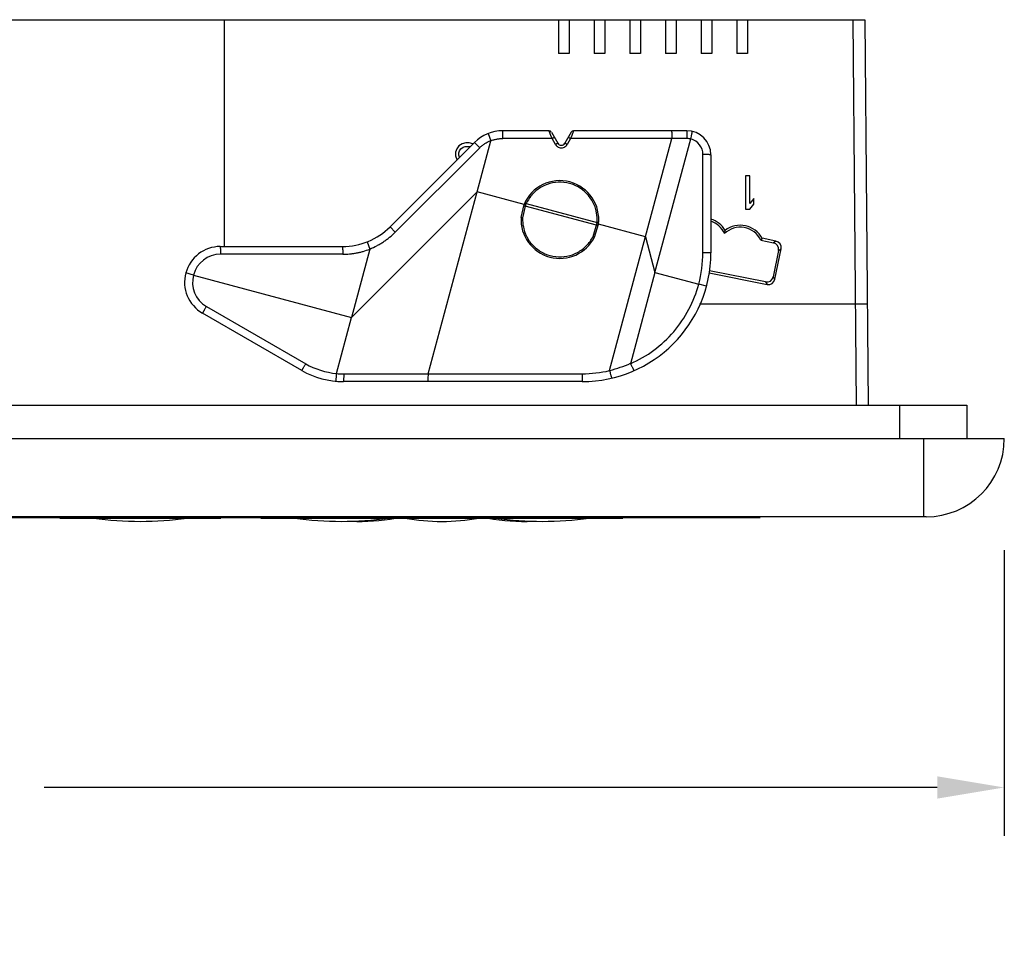
# Model space of a CAD drawing. Units: inches. Extents: x 0 to 34, y 0 to 22.
# Drawn here: x 7.6 to 11.3, y 12.8 to 16.2 of the extents above; entities that cross this region are included whole.
import ezdxf

# ---------------------------------------------------------------- set-up
doc = ezdxf.new("R2010")
doc.units = ezdxf.units.IN
doc.header["$LTSCALE"] = 1.87
doc.header["$MEASUREMENT"] = 0
doc.header["$PDMODE"] = 3
doc.header["$PDSIZE"] = 0.3125
doc.layers.get('0').update_dxf_attribs({"linetype": 'CONTINUOUS'})
doc.layers.get('Defpoints').update_dxf_attribs({"linetype": 'CONTINUOUS'})
doc.styles.get("Standard").update_dxf_attribs({"font": 'txt', "width": 0.8})
doc.dimstyles.new('STANDARD$0', dxfattribs={"dimtxt": 0.15625, "dimasz": 0.1875, "dimexe": 0.18, "dimexo": 0.0625, "dimgap": 0.09, "dimtad": 0, "dimtih": 1, "dimtoh": 1, "dimzin": 4, "dimdsep": 46, "dimtxsty": 'Standard', "dimcen": 0.09, "dimadec": 0, "dimazin": 0, "dimtp": 0.05, "dimtm": 0.05, "dimtfac": 1, "dimtofl": 0, "dimtmove": 0, "dimatfit": 3, "dimfxl": 0, "dimtolj": 1, "dimtzin": 4, "dimarcsym": 0})

# ---------------------------------------------------------------- blocks, each defined once
blk = doc.blocks.new('*D2')
at = {"color": 0, "lineweight": -2}
for p, q in [((0.8053, 14.2278), (0.8053, 13.1574)), ((11.2753, 14.2223), (11.2753, 13.1574)), ((1.0553, 13.3374), (4.387, 13.3374)), ((11.0253, 13.3374), (7.6937, 13.3374))]:
    blk.add_line(p, q, dxfattribs=at)
at = {"color": 0}
for points in [[(1.0553, 13.379), (1.0553, 13.2957), (0.8053, 13.3374)], [(11.0253, 13.379), (11.0253, 13.2957), (11.2753, 13.3374)]]:
    blk.add_solid(points, dxfattribs=at)
at = {"layer": 'Defpoints', "color": 0}
for p in [(0.8053, 14.2903), (11.2753, 14.2848), (11.2753, 13.3374)]:
    blk.add_point(p, dxfattribs=at)
at = {"color": 0, "insert": (6.0403, 13.3374), "char_height": 0.35, "attachment_point": 5}
blk.add_mtext('\\A1;10.47 [265.94]', dxfattribs=at)

msp = doc.modelspace()

# ---------------------------------------------------------------- linework, layer by layer
at = {"linetype": 'Continuous'}
for p, q in [((5.8132, 16.2022), (10.7553, 16.2022)), ((8.3663, 15.3559), (8.3663, 16.2022)), ((9.6123, 16.2022), (9.6123, 16.0762)), ((9.6523, 16.2022), (9.6523, 16.0762)), ((9.7453, 16.2022), (9.7453, 16.0762)), ((9.7853, 16.2022), (9.7853, 16.0762)), ((9.8783, 16.2022), (9.8783, 16.0762)), ((9.9183, 16.2022), (9.9183, 16.0762)), ((10.0113, 16.2022), (10.0113, 16.0762)), ((10.0513, 16.2022), (10.0513, 16.0762)), ((10.1443, 16.2022), (10.1443, 16.0762)), ((10.1843, 16.2022), (10.1843, 16.0762)), ((10.2773, 16.2022), (10.2773, 16.0762)), ((10.3173, 16.2022), (10.3173, 16.0762)), ((10.7103, 16.2022), (10.7229, 14.7642)), ((10.7553, 16.2022), (10.7679, 14.7642)), ((9.6523, 16.0762), (9.6123, 16.0762)), ((9.7853, 16.0762), (9.7453, 16.0762)), ((9.9183, 16.0762), (9.8783, 16.0762)), ((10.0513, 16.0762), (10.0113, 16.0762)), ((10.1843, 16.0762), (10.1443, 16.0762)), ((10.3173, 16.0762), (10.2773, 16.0762)), ((9.3495, 15.7774), (9.36, 15.7507)), ((9.577, 15.7879), (9.4048, 15.7879)), ((9.5883, 15.7589), (9.4051, 15.7589)), ((9.5778, 15.7859), (9.577, 15.7879)), ((9.5838, 15.7703), (9.5778, 15.7859)), ((9.5883, 15.7589), (9.5838, 15.7703)), ((9.5857, 15.7829), (9.6098, 15.7411)), ((9.6012, 15.7365), (9.5883, 15.7589)), ((9.6599, 15.7829), (9.6358, 15.7411)), ((9.6575, 15.7589), (9.6445, 15.7365)), ((9.662, 15.7705), (9.6575, 15.7589)), ((10.035, 15.7587), (9.6575, 15.7589)), ((9.6686, 15.7879), (9.662, 15.7705)), ((10.0908, 15.7879), (9.6686, 15.7879)), ((9.803, 14.8927), (10.035, 15.7587)), ((9.9723, 15.2592), (10.1057, 15.7571)), ((10.0928, 15.7585), (10.035, 15.7587)), ((9.2987, 15.744), (8.9839, 15.4291)), ((9.3185, 15.7243), (9.0036, 15.4094)), ((9.2328, 15.7209), (9.2276, 15.7076)), ((9.2406, 15.7316), (9.2328, 15.7209)), ((9.2536, 15.7396), (9.2406, 15.7316)), ((9.2432, 15.713), (9.2484, 15.7209)), ((9.2484, 15.7209), (9.2562, 15.7263)), ((9.2666, 15.7422), (9.2536, 15.7396)), ((9.2562, 15.7263), (9.264, 15.7289)), ((9.264, 15.7289), (9.2823, 15.7289)), ((9.2797, 15.7422), (9.2666, 15.7422)), ((9.2927, 15.7396), (9.2797, 15.7422)), ((9.3185, 15.7243), (9.2987, 15.744)), ((9.3089, 15.56), (9.36, 15.7507)), ((9.2276, 15.7076), (9.2276, 15.6944)), ((9.2276, 15.6944), (9.2328, 15.6811)), ((9.2406, 15.705), (9.2432, 15.713)), ((9.2406, 15.697), (9.2406, 15.705)), ((9.2432, 15.689), (9.2406, 15.697)), ((10.1511, 15.3329), (10.1511, 15.6989)), ((10.1808, 15.6979), (10.1808, 15.3319)), ((9.2328, 15.6811), (9.2343, 15.6795)), ((10.3257, 15.6202), (10.3101, 15.6202)), ((10.3101, 15.6202), (10.3101, 15.4952)), ((10.3257, 15.5165), (10.3257, 15.6202)), ((8.8404, 15.0916), (9.3089, 15.56)), ((9.1268, 14.8807), (9.3089, 15.56)), ((9.4841, 15.5131), (9.3089, 15.56)), ((9.4728, 15.4644), (9.4841, 15.5131)), ((9.4886, 15.5063), (9.4787, 15.4633)), ((9.4829, 15.5079), (9.4857, 15.507)), ((9.4841, 15.5131), (9.4869, 15.5122)), ((9.4866, 15.5188), (9.4894, 15.5178)), ((9.4869, 15.5122), (9.4898, 15.5112)), ((9.489, 15.5079), (9.4886, 15.5063)), ((9.7541, 15.4351), (9.4886, 15.5063)), ((9.4898, 15.5112), (9.489, 15.5079)), ((9.4922, 15.5165), (9.7562, 15.4458)), ((10.3413, 15.5351), (10.3257, 15.5165)), ((10.3257, 15.4952), (10.3413, 15.5138)), ((10.3413, 15.5138), (10.3413, 15.5351)), ((10.3101, 15.4952), (10.3257, 15.4952)), ((9.0036, 15.4094), (8.9839, 15.4291)), ((9.7412, 15.3929), (9.7556, 15.44)), ((9.7469, 15.3909), (9.7615, 15.4388)), ((9.7556, 15.44), (9.7611, 15.4388)), ((9.7622, 15.445), (9.7593, 15.4455)), ((9.7611, 15.4388), (9.7615, 15.4388)), ((9.9367, 15.3918), (9.7615, 15.4388)), ((9.9367, 15.3918), (9.9723, 15.2592)), ((10.2312, 15.4041), (10.2337, 15.4161)), ((8.3508, 15.3559), (8.8071, 15.3559)), ((8.8984, 15.3732), (8.9087, 15.3465)), ((10.372, 15.3864), (10.3669, 15.3796)), ((10.3669, 15.3796), (10.4139, 15.3702)), ((10.4229, 15.3761), (10.372, 15.3864)), ((10.4229, 15.3761), (10.4139, 15.3702)), ((8.8074, 15.3269), (8.3511, 15.3269)), ((8.9087, 15.3465), (8.8404, 15.0916)), ((10.4334, 15.3408), (10.4137, 15.243)), ((10.4197, 15.2339), (10.4424, 15.3468)), ((10.4334, 15.3408), (10.4424, 15.3468)), ((8.2511, 15.2495), (8.2222, 15.2572)), ((8.2511, 15.2495), (8.8404, 15.0916)), ((9.9723, 15.2592), (9.881, 14.9186)), ((9.9723, 15.2592), (10.1355, 15.2155)), ((10.1747, 15.2577), (10.3904, 15.2144)), ((10.3843, 15.2235), (10.1757, 15.2654)), ((10.4197, 15.2339), (10.4137, 15.243)), ((10.1644, 15.2077), (10.1355, 15.2155)), ((10.3843, 15.2235), (10.3904, 15.2144)), ((8.2989, 15.1324), (8.6695, 14.9184)), ((10.1388, 15.1422), (10.7196, 15.1422)), ((10.7196, 15.1422), (10.7646, 15.1424)), ((8.6548, 14.8935), (8.2842, 15.1074)), ((8.7843, 14.8821), (8.8404, 15.0916)), ((8.8113, 14.8804), (9.1268, 14.8807)), ((9.1268, 14.8807), (9.7005, 14.8809)), ((9.7008, 14.8519), (8.8098, 14.8519)), ((0.9453, 14.7642), (11.1353, 14.7642)), ((10.8853, 14.6392), (10.8853, 14.7642)), ((11.1353, 14.7642), (11.1353, 14.6392)), ((0.8053, 14.6392), (11.2753, 14.6392)), ((10.9753, 14.3472), (10.9753, 14.6392)), ((10.9833, 14.3472), (1.0973, 14.3472)), ((1.7163, 14.3452), (10.3643, 14.3452)), ((7.7523, 14.3452), (7.7523, 14.3422)), ((7.7523, 14.3422), (8.3523, 14.3422)), ((8.3523, 14.3422), (8.3523, 14.3452)), ((8.5023, 14.3452), (8.5023, 14.3422)), ((8.5023, 14.3422), (9.8523, 14.3422)), ((9.1023, 14.3422), (9.1023, 14.3452)), ((9.2523, 14.3452), (9.2523, 14.3422)), ((9.8523, 14.3422), (9.8523, 14.3452))]:
    msp.add_line(p, q, dxfattribs=at)
for centre, radius, start, end in [((9.4048, 15.6379), 0.15, 90, 135), ((9.577, 15.7779), 0.01, 30, 90), ((9.6686, 15.7779), 0.01, 90, 150), ((10.0908, 15.6979), 0.09, 0, 90), ((10.0928, 15.6983), 0.0602, 77.6502, 90.0039), ((10.0911, 15.6989), 0.06, 359.9965, 75.9005), ((9.6228, 15.7486), 0.015, 210, 330), ((9.6205, 15.7509), 0.028, 324.1921, 329.0669), ((9.6176, 15.4566), 0.145, 352.9281, 157.0719), ((9.6169, 15.458), 0.1377, 119.0406, 136.9192), ((9.6179, 15.4564), 0.1396, 101.4766, 119.0704), ((9.6177, 15.4566), 0.1393, 83.8183, 101.4243), ((9.6176, 15.4565), 0.1395, 66.2098, 83.7868), ((9.6177, 15.4569), 0.139, 30.8919, 66.1953), ((9.51, 15.5994), 0.0955, 255.2692, 257.0621), ((9.4511, 15.4303), 0.0955, 64.544, 66.3904), ((9.6345, 15.4508), 0.1568, 156.6337, 157.3416), ((9.6342, 15.4509), 0.1565, 155.2117, 156.6342), ((9.619, 15.4574), 0.1377, 13.0795, 30.957), ((9.6176, 15.4566), 0.145, 176.9281, 333.0719), ((8.8071, 15.6059), 0.25, 270, 315), ((9.6002, 15.46), 0.1567, 352.6579, 354.0763), ((9.6005, 15.46), 0.1564, 354.0766, 354.7887), ((9.7485, 15.3504), 0.0956, 83.5452, 85.3895), ((10.1531, 15.3696), 0.093, 29.9993, 72.4935), ((10.1531, 15.3697), 0.0854, 23.7521, 70.8456), ((10.2901, 15.3423), 0.0854, 25.922, 133.6226), ((10.2901, 15.3422), 0.093, 28.3244, 127.3904), ((9.6163, 15.4558), 0.1377, 194.4336, 211.9143), ((8.3508, 15.2227), 0.1332, 90, 240), ((9.6179, 15.4567), 0.1396, 211.8858, 229.0977), ((8.3511, 15.2238), 0.1032, 90.0057, 165.5803), ((9.6177, 15.4566), 0.1393, 229.1467, 246.3711), ((9.6177, 15.4567), 0.1394, 246.4005, 263.5975), ((9.7008, 15.3319), 0.48, 270, 0), ((9.7011, 15.3329), 0.45, 344.8661, 0.0003), ((8.3505, 15.2217), 0.1032, 164.4194, 239.995), ((8.8095, 15.1609), 0.28, 239.9986, 264.8231), ((9.699, 15.3313), 0.4499, 283.4048, 293.9248), ((8.8098, 15.1619), 0.31, 240, 270), ((8.8113, 15.1614), 0.2809, 264.4549, 269.9931), ((7.9576, 14.8805), 1.1693, 359.4477, 0.0093), ((9.7005, 15.3309), 0.4499, 269.999, 283.1642), ((10.4647, 15.05), 0.6799, 193.2997, 193.6063), ((10.9833, 14.6392), 0.292, 270, 0), ((8.0523, 15.6123), 1.282, 262.1546, 277.8454), ((8.8023, 15.6123), 1.282, 262.1546, 277.8454), ((8.8673, 15.124), 0.7938, 267.9334, 279.9754), ((9.1773, 15.124), 0.7938, 260.0246, 279.9754), ((9.4873, 15.124), 0.7938, 260.0246, 272.0666), ((9.5523, 15.6123), 1.282, 262.1546, 277.8454)]:
    msp.add_arc(centre, radius, start, end, dxfattribs=at)
for centre, major_axis, ratio, start_param, end_param in [((10.4088, 15.3456), (0.0202, 0.0151), 0.991791, -0.836269, 0.726931), ((10.4178, 15.3516), (-0.021, -0.014), 0.992433, 2.359993, 3.923193), ((10.3891, 15.2481), (-0.0149, 0.0203), 0.993298, -3.967684, -2.404484), ((10.3952, 15.239), (-0.014, 0.021), 0.992433, 2.359993, 3.923193)]:
    msp.add_ellipse(centre, major_axis=major_axis, ratio=ratio, start_param=start_param, end_param=end_param, dxfattribs=at)
for points, knots in [([(9.36, 15.7507), (9.3636, 15.752), (9.3691, 15.7537), (9.3765, 15.7555), (9.3822, 15.7567), (9.3878, 15.7577), (9.3955, 15.7586), (9.4012, 15.7589), (9.4051, 15.7589)], [0, 0, 0, 0, 0.249895, 0.374959, 0.499995, 0.624959, 0.749951, 1, 1, 1, 1]), ([(9.4051, 15.7589), (9.4051, 15.7608), (9.4051, 15.7646), (9.405, 15.7699), (9.405, 15.7742), (9.405, 15.7773), (9.405, 15.7794), (9.405, 15.7813), (9.4049, 15.783), (9.4049, 15.7844), (9.4049, 15.7857), (9.4049, 15.7865), (9.4049, 15.787), (9.4049, 15.7873), (9.4048, 15.7876), (9.4048, 15.7878), (9.4048, 15.7879), (9.4048, 15.7879), (9.4048, 15.7879)], [0, 0, 0, 0, 0.196432, 0.385122, 0.558031, 0.636611, 0.708991, 0.774493, 0.832568, 0.882701, 0.924379, 0.957144, 0.97011, 0.98077, 0.989103, 0.99509, 0.998716, 1, 1, 1, 1]), ([(9.5883, 15.7589), (9.5888, 15.7593), (9.5899, 15.7599), (9.5915, 15.7608), (9.5929, 15.7616), (9.5942, 15.7623), (9.5951, 15.7628), (9.5958, 15.7631), (9.5961, 15.7633), (9.5964, 15.7634), (9.5966, 15.7635), (9.5967, 15.7636), (9.5968, 15.7636), (9.5968, 15.7636)], [0, 0, 0, 0, 0.195109, 0.383456, 0.556627, 0.707644, 0.831411, 0.881533, 0.923165, 0.956041, 0.979913, 0.994558, 1, 1, 1, 1]), ([(9.6488, 15.7636), (9.6488, 15.7636), (9.6489, 15.7636), (9.649, 15.7636), (9.6492, 15.7635), (9.6495, 15.7633), (9.6499, 15.7631), (9.6505, 15.7628), (9.6515, 15.7623), (9.6528, 15.7616), (9.6542, 15.7608), (9.6558, 15.7599), (9.6569, 15.7593), (9.6575, 15.7589)], [0, 0, 0, 0, 0.005869, 0.020664, 0.044622, 0.077574, 0.119295, 0.169517, 0.293384, 0.444492, 0.617775, 0.805824, 1, 1, 1, 1]), ([(10.0339, 15.7879), (10.0339, 15.7879), (10.034, 15.7879), (10.034, 15.7877), (10.0341, 15.7873), (10.0342, 15.7866), (10.0343, 15.7856), (10.0344, 15.7844), (10.0345, 15.783), (10.0346, 15.7813), (10.0347, 15.7786), (10.0348, 15.7748), (10.0349, 15.7698), (10.035, 15.7644), (10.035, 15.7606), (10.035, 15.7587)], [0, 0, 0, 0, 0.002165, 0.006198, 0.020948, 0.044822, 0.07774, 0.119509, 0.169686, 0.22776, 0.293216, 0.44395, 0.616434, 0.804472, 1, 1, 1, 1]), ([(10.0928, 15.7585), (10.0928, 15.7604), (10.0928, 15.7642), (10.0927, 15.7696), (10.0925, 15.7747), (10.0922, 15.7791), (10.092, 15.7827), (10.0917, 15.7851), (10.0914, 15.7866), (10.0912, 15.7873), (10.0911, 15.7877), (10.0909, 15.7879), (10.0908, 15.7879)], [0, 0, 0, 0, 0.194129, 0.381096, 0.552815, 0.703084, 0.826457, 0.918607, 0.951826, 0.976208, 0.991873, 1, 1, 1, 1]), ([(10.1057, 15.7571), (10.1066, 15.7604), (10.1076, 15.7653), (10.1089, 15.7716), (10.1095, 15.7745), (10.1098, 15.7759)], [0, 0, 0, 0, 0.536658, 0.781398, 1, 1, 1, 1]), ([(10.1098, 15.7759), (10.11, 15.7766), (10.1103, 15.778), (10.1106, 15.7799), (10.1109, 15.7815), (10.1112, 15.7829), (10.1113, 15.784), (10.1114, 15.7847), (10.1115, 15.7851), (10.1115, 15.7853), (10.1115, 15.7855), (10.1114, 15.7855), (10.1114, 15.7855)], [0, 0, 0, 0, 0.222298, 0.420573, 0.59222, 0.735149, 0.848082, 0.929885, 0.958918, 0.98004, 0.993403, 1, 1, 1, 1]), ([(9.3185, 15.7243), (9.3214, 15.7272), (9.326, 15.7313), (9.3326, 15.7364), (9.3377, 15.74), (9.343, 15.7432), (9.3503, 15.7471), (9.356, 15.7494), (9.36, 15.7507)], [0, 0, 0, 0, 0.249908, 0.374999, 0.500063, 0.625055, 0.750078, 1, 1, 1, 1]), ([(9.6098, 15.7411), (9.6098, 15.7412), (9.6097, 15.7411), (9.6096, 15.7411), (9.6094, 15.741), (9.6091, 15.7408), (9.6087, 15.7407), (9.6081, 15.7403), (9.6072, 15.7398), (9.6059, 15.7391), (9.6044, 15.7383), (9.6029, 15.7374), (9.6018, 15.7368), (9.6012, 15.7365)], [0, 0, 0, 0, 0.005419, 0.020001, 0.04379, 0.076583, 0.118149, 0.168222, 0.29184, 0.44284, 0.616256, 0.804809, 1, 1, 1, 1]), ([(9.6012, 15.7365), (9.6025, 15.7343), (9.6047, 15.7315), (9.6074, 15.7294), (9.6081, 15.7288)], [0, 0, 0, 0, 0.749118, 1, 1, 1, 1]), ([(9.6081, 15.7288), (9.6102, 15.7273), (9.6149, 15.7249), (9.6228, 15.7236), (9.6307, 15.7248), (9.6355, 15.7272), (9.6376, 15.7287)], [0, 0, 0, 0, 0.249967, 0.500012, 0.750068, 1, 1, 1, 1]), ([(9.6445, 15.7365), (9.644, 15.7368), (9.6429, 15.7374), (9.6413, 15.7383), (9.6398, 15.7392), (9.6385, 15.7399), (9.6375, 15.7404), (9.6369, 15.7407), (9.6365, 15.7409), (9.6362, 15.741), (9.636, 15.7411), (9.6359, 15.7411), (9.6358, 15.7412), (9.6358, 15.7411)], [0, 0, 0, 0, 0.194091, 0.381925, 0.554953, 0.706079, 0.830101, 0.880374, 0.922164, 0.955203, 0.979249, 0.994109, 1, 1, 1, 1]), ([(10.1808, 15.6979), (10.1808, 15.6979), (10.1807, 15.698), (10.1806, 15.6981), (10.1801, 15.6981), (10.1794, 15.6982), (10.1785, 15.6983), (10.1772, 15.6984), (10.1757, 15.6985), (10.174, 15.6986), (10.1713, 15.6987), (10.1674, 15.6988), (10.1623, 15.6989), (10.1568, 15.6989), (10.153, 15.6989), (10.1511, 15.6989)], [0, 0, 0, 0, 0.002044, 0.006017, 0.020742, 0.044668, 0.077697, 0.119621, 0.169979, 0.228246, 0.293894, 0.444938, 0.617517, 0.805284, 1, 1, 1, 1]), ([(9.5163, 15.552), (9.5139, 15.5494), (9.5045, 15.5385), (9.4968, 15.5262), (9.4922, 15.5165)], [0, 0, 0, 0, 0.250567, 1, 1, 1, 1]), ([(9.4728, 15.4644), (9.4728, 15.4644), (9.4729, 15.4643), (9.473, 15.4643), (9.4731, 15.4642), (9.4734, 15.4642), (9.4739, 15.464), (9.4746, 15.4639), (9.4755, 15.4637), (9.4765, 15.4636), (9.4776, 15.4634), (9.4783, 15.4633), (9.4787, 15.4632)], [0, 0, 0, 0, 0.007117, 0.022495, 0.046847, 0.080091, 0.172388, 0.296379, 0.447251, 0.619831, 0.80691, 1, 1, 1, 1]), ([(9.4787, 15.4633), (9.4786, 15.4598), (9.4785, 15.4457), (9.4803, 15.4317), (9.483, 15.4215)], [0, 0, 0, 0, 0.24984, 1, 1, 1, 1]), ([(9.7562, 15.4458), (9.7565, 15.4494), (9.757, 15.4637), (9.7555, 15.4781), (9.7531, 15.4886)], [0, 0, 0, 0, 0.249836, 1, 1, 1, 1]), ([(9.7541, 15.4351), (9.7545, 15.435), (9.7552, 15.4348), (9.7563, 15.4345), (9.7573, 15.4342), (9.7582, 15.434), (9.7589, 15.4338), (9.7594, 15.4337), (9.7597, 15.4337), (9.7598, 15.4337), (9.7599, 15.4337), (9.76, 15.4337), (9.76, 15.4337)], [0, 0, 0, 0, 0.193124, 0.380247, 0.552797, 0.703666, 0.827635, 0.919855, 0.953085, 0.977438, 0.992833, 1, 1, 1, 1]), ([(8.9087, 15.3465), (8.9175, 15.3502), (8.9305, 15.3563), (8.9471, 15.3657), (8.9593, 15.3732), (8.9711, 15.3814), (8.9862, 15.3931), (8.9968, 15.4027), (9.0036, 15.4094)], [0, 0, 0, 0, 0.249879, 0.374931, 0.499962, 0.624964, 0.749992, 1, 1, 1, 1]), ([(9.6021, 15.3182), (9.616, 15.3166), (9.6444, 15.3177), (9.6844, 15.332), (9.7184, 15.3575), (9.7348, 15.3806), (9.7412, 15.3929)], [0, 0, 0, 0, 0.250136, 0.500189, 0.750137, 1, 1, 1, 1]), ([(9.7412, 15.3929), (9.7416, 15.3927), (9.7423, 15.3925), (9.7433, 15.3921), (9.7443, 15.3917), (9.7451, 15.3914), (9.7458, 15.3912), (9.7463, 15.391), (9.7466, 15.391), (9.7468, 15.3909), (9.7468, 15.3909), (9.7469, 15.3909), (9.7469, 15.391)], [0, 0, 0, 0, 0.192723, 0.379201, 0.551091, 0.701688, 0.825615, 0.918287, 0.951975, 0.976816, 0.992629, 1, 1, 1, 1]), ([(8.3508, 15.3559), (8.3508, 15.3559), (8.3508, 15.3559), (8.3508, 15.3558), (8.3508, 15.3556), (8.3509, 15.3553), (8.3509, 15.355), (8.3509, 15.3545), (8.3509, 15.3537), (8.3509, 15.3524), (8.3509, 15.351), (8.351, 15.3493), (8.351, 15.3474), (8.351, 15.3453), (8.351, 15.3422), (8.3511, 15.3379), (8.3511, 15.3326), (8.3511, 15.3288), (8.3511, 15.3269)], [0, 0, 0, 0, 0.001285, 0.00491, 0.010898, 0.019231, 0.029891, 0.042856, 0.075622, 0.1173, 0.167433, 0.225508, 0.29101, 0.36339, 0.44197, 0.614878, 0.803569, 1, 1, 1, 1]), ([(8.8071, 15.3559), (8.8071, 15.3559), (8.8071, 15.3559), (8.8071, 15.3558), (8.8072, 15.3556), (8.8072, 15.3553), (8.8072, 15.355), (8.8072, 15.3545), (8.8072, 15.3537), (8.8072, 15.3524), (8.8073, 15.351), (8.8073, 15.3493), (8.8073, 15.3474), (8.8073, 15.3453), (8.8073, 15.3422), (8.8074, 15.338), (8.8074, 15.3326), (8.8074, 15.3288), (8.8074, 15.3269)], [0, 0, 0, 0, 0.001284, 0.004908, 0.010893, 0.019223, 0.029879, 0.04284, 0.075593, 0.117247, 0.167345, 0.225387, 0.290869, 0.363238, 0.441811, 0.614765, 0.803537, 1, 1, 1, 1]), ([(8.8074, 15.3269), (8.816, 15.3269), (8.829, 15.3276), (8.8462, 15.3295), (8.859, 15.3316), (8.8717, 15.3343), (8.8885, 15.3388), (8.9007, 15.3432), (8.9087, 15.3465)], [0, 0, 0, 0, 0.24994, 0.374993, 0.500024, 0.625027, 0.750053, 1, 1, 1, 1]), ([(10.1808, 15.3319), (10.1808, 15.3319), (10.1807, 15.332), (10.1806, 15.3321), (10.1801, 15.3321), (10.1794, 15.3322), (10.1785, 15.3323), (10.1772, 15.3324), (10.1757, 15.3325), (10.174, 15.3326), (10.1713, 15.3327), (10.1674, 15.3328), (10.1623, 15.3329), (10.1568, 15.3329), (10.153, 15.3329), (10.1511, 15.3329)], [0, 0, 0, 0, 0.002044, 0.006017, 0.020741, 0.044666, 0.077695, 0.119619, 0.169977, 0.228243, 0.293891, 0.444936, 0.617515, 0.805282, 1, 1, 1, 1]), ([(9.881, 14.9186), (9.9118, 14.9322), (9.9706, 14.9662), (10.045, 15.0355), (10.1022, 15.1197), (10.1268, 15.183), (10.1355, 15.2155)], [0, 0, 0, 0, 0.250045, 0.500053, 0.750034, 1, 1, 1, 1]), ([(8.2989, 15.1324), (8.298, 15.1307), (8.2961, 15.1275), (8.2934, 15.1229), (8.2913, 15.1192), (8.2897, 15.1165), (8.2886, 15.1147), (8.2877, 15.1131), (8.2868, 15.1116), (8.2861, 15.1104), (8.2854, 15.1093), (8.285, 15.1086), (8.2847, 15.1081), (8.2845, 15.1079), (8.2844, 15.1077), (8.2843, 15.1075), (8.2843, 15.1075), (8.2842, 15.1074), (8.2842, 15.1074)], [0, 0, 0, 0, 0.196432, 0.385123, 0.558032, 0.636611, 0.708992, 0.774493, 0.832568, 0.882701, 0.924379, 0.957144, 0.97011, 0.98077, 0.989103, 0.99509, 0.998716, 1, 1, 1, 1]), ([(8.6548, 14.8935), (8.6548, 14.8935), (8.6548, 14.8935), (8.6549, 14.8936), (8.655, 14.8937), (8.6551, 14.8939), (8.6553, 14.8942), (8.6556, 14.8947), (8.656, 14.8954), (8.6566, 14.8964), (8.6574, 14.8976), (8.6582, 14.8991), (8.6592, 14.9007), (8.6603, 14.9025), (8.6619, 14.9052), (8.664, 14.9089), (8.6667, 14.9136), (8.6686, 14.9168), (8.6695, 14.9184)], [0, 0, 0, 0, 0.001284, 0.00491, 0.010897, 0.01923, 0.02989, 0.042856, 0.075621, 0.117299, 0.167432, 0.225507, 0.291009, 0.363389, 0.441969, 0.614878, 0.803568, 1, 1, 1, 1]), ([(9.8814, 14.9189), (9.8822, 14.9171), (9.8837, 14.9137), (9.886, 14.9088), (9.8881, 14.9043), (9.8898, 14.9009), (9.891, 14.8985), (9.8918, 14.897), (9.8925, 14.8957), (9.8931, 14.8946), (9.8936, 14.8938), (9.894, 14.8932), (9.8942, 14.8929), (9.8944, 14.8927), (9.8945, 14.8927)], [0, 0, 0, 0, 0.195369, 0.383135, 0.555473, 0.706168, 0.77161, 0.829678, 0.879858, 0.921642, 0.954596, 0.978547, 0.993469, 1, 1, 1, 1]), ([(8.7842, 14.8818), (8.7837, 14.8799), (8.7833, 14.8762), (8.7832, 14.8709), (8.7827, 14.866), (8.7822, 14.8623), (8.7818, 14.8597), (8.7816, 14.8581), (8.7815, 14.8567), (8.7813, 14.8555), (8.7812, 14.8546), (8.781, 14.854), (8.781, 14.8536), (8.7809, 14.8534), (8.7809, 14.8533), (8.7808, 14.8533), (8.7808, 14.8533)], [0, 0, 0, 0, 0.196137, 0.385795, 0.558617, 0.709057, 0.774329, 0.832219, 0.882205, 0.923768, 0.956458, 0.980076, 0.988446, 0.994514, 0.998299, 1, 1, 1, 1]), ([(8.8113, 14.8804), (8.8113, 14.8786), (8.8112, 14.8749), (8.8112, 14.8696), (8.811, 14.8647), (8.8108, 14.8605), (8.8107, 14.8574), (8.8105, 14.8553), (8.8104, 14.8541), (8.8102, 14.8532), (8.8101, 14.8525), (8.81, 14.8521), (8.8099, 14.8519), (8.8098, 14.8519)], [0, 0, 0, 0, 0.196377, 0.384592, 0.5568, 0.707012, 0.829969, 0.879899, 0.921481, 0.954301, 0.978198, 0.993179, 1, 1, 1, 1]), ([(9.7005, 14.8809), (9.7005, 14.879), (9.7005, 14.8753), (9.7005, 14.8699), (9.7006, 14.8656), (9.7006, 14.8625), (9.7006, 14.8604), (9.7006, 14.8585), (9.7006, 14.8569), (9.7007, 14.8554), (9.7007, 14.8542), (9.7007, 14.8534), (9.7007, 14.8528), (9.7007, 14.8525), (9.7008, 14.8523), (9.7008, 14.8521), (9.7008, 14.852), (9.7008, 14.8519), (9.7008, 14.8519)], [0, 0, 0, 0, 0.196432, 0.385122, 0.558031, 0.636611, 0.708991, 0.774493, 0.832568, 0.882701, 0.924379, 0.957144, 0.97011, 0.98077, 0.989103, 0.99509, 0.998716, 1, 1, 1, 1]), ([(9.8039, 14.8901), (9.8043, 14.8884), (9.8051, 14.8851), (9.8063, 14.8803), (9.8075, 14.8759), (9.8084, 14.8726), (9.8091, 14.8703), (9.8095, 14.8689), (9.8099, 14.8677), (9.8102, 14.8666), (9.8105, 14.8659), (9.8108, 14.8653), (9.811, 14.865), (9.8111, 14.8648), (9.8112, 14.8648)], [0, 0, 0, 0, 0.19969, 0.389676, 0.562465, 0.711804, 0.776325, 0.833395, 0.882504, 0.923254, 0.955439, 0.978896, 0.993556, 1, 1, 1, 1]), ([(9.1262, 14.8519), (9.1262, 14.8519), (9.1263, 14.852), (9.1263, 14.8521), (9.1263, 14.8523), (9.1264, 14.8526), (9.1264, 14.8532), (9.1264, 14.8538), (9.1265, 14.8546), (9.1265, 14.8556), (9.1266, 14.8571), (9.1266, 14.8593), (9.1267, 14.8623), (9.1267, 14.8656), (9.1268, 14.868), (9.1268, 14.8692)], [0, 0, 0, 0, 0.001579, 0.005058, 0.018328, 0.04008, 0.070243, 0.108716, 0.15538, 0.209987, 0.272202, 0.418108, 0.590339, 0.785542, 1, 1, 1, 1])]:
    msp.add_open_spline(points, degree=3, knots=knots, dxfattribs=at)
msp.add_open_spline([(9.6376, 15.7287), (9.6397, 15.7303), (9.6417, 15.7323), (9.6432, 15.7345)], degree=3, dxfattribs=at)

# ---------------------------------------------------------------- dimensions: what is measured, and where the dimension line sits
dim = msp.add_linear_dim(base=(11.2753, 13.3374), p1=(0.8053, 14.2903), p2=(11.2753, 14.2848), angle=0, text='<>[]', dimstyle='STANDARD$0', override={"dimtxt": 0.35, "dimasz": 0.25})
dim.commit()
dim.dimension.update_dxf_attribs({"geometry": '*D2', "text_midpoint": (6.0403, 13.3374)})

doc.saveas('drawing.dxf')
